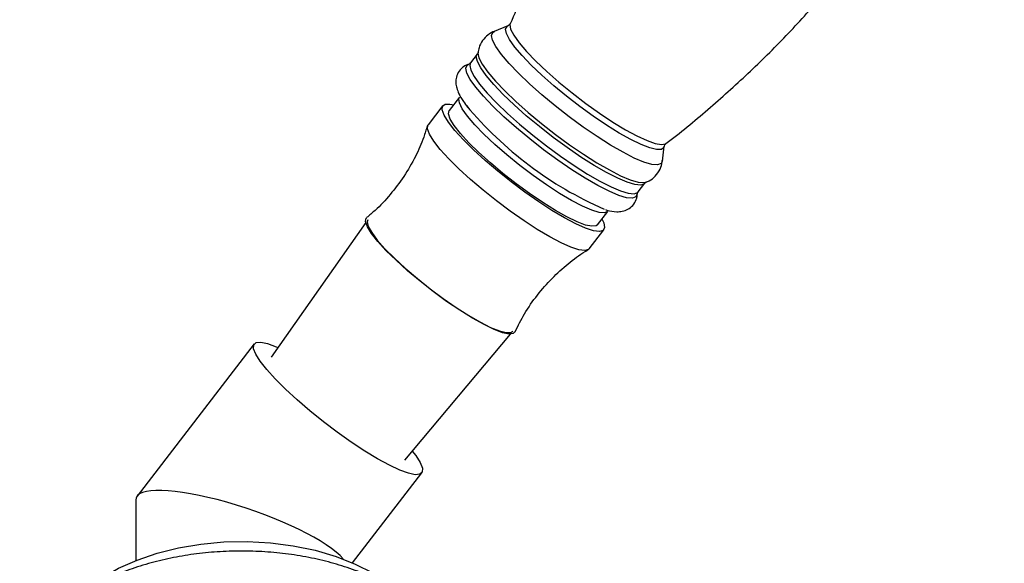
# Model space of a CAD drawing. Units: millimetres. Extents: x 5 to 995, y 5 to 995.
# Drawn here: x 40 to 101, y 328 to 361 of the extents above; entities that cross this region are included whole.
import ezdxf

# ---------------------------------------------------------------- set-up
doc = ezdxf.new("R2010")
doc.units = ezdxf.units.MM

msp = doc.modelspace()

# ---------------------------------------------------------------- linework, layer by layer
at = {"color": 7, "linetype": 'Continuous', "lineweight": 25}
for p, q in [((69.998, 360.919), (69.142, 360.568)), ((68.102, 359.169), (67.694, 358.639)), ((65.987, 356.012), (65.087, 354.844)), ((67.015, 356.528), (66.383, 355.707)), ((79.489, 352.601), (79.61, 353.519)), ((77.995, 350.709), (78.403, 351.238)), ((75.495, 348.692), (76.128, 349.513)), ((61.254, 348.825), (55.431, 340.559)), ((74.992, 347.218), (75.891, 348.387)), ((63.651, 334.23), (70.153, 341.973)), ((54.395, 341.366), (47.19, 332.007)), ((60.444, 327.912), (64.696, 333.435)), ((47.109, 331.77), (47.109, 328.051))]:
    msp.add_line(p, q, dxfattribs=at)
at = {"color": 8, "linetype": 'Continuous', "lineweight": 25, "flags": 128}
for points in [[(70.418, 359.615), (70.094, 360.07), (69.903, 360.44), (69.851, 360.715), (69.94, 360.887), (69.998, 360.919)], [(70.133, 361.059), (70.115, 360.994), (70.158, 360.721), (70.347, 360.347), (70.676, 359.884), (71.134, 359.346), (71.709, 358.75), (72.382, 358.113), (73.134, 357.454), (73.941, 356.795), (74.778, 356.154), (75.621, 355.552), (76.444, 355.006), (77.221, 354.533), (77.93, 354.148), (78.548, 353.862), (79.057, 353.684), (79.441, 353.619), (79.689, 353.67), (79.71, 353.685)], [(69.594, 359.164), (69.253, 359.642), (69.047, 360.034), (68.983, 360.329), (69.062, 360.519), (69.151, 360.571)], [(79.61, 353.519), (79.585, 353.435), (79.427, 353.318), (79.134, 353.309), (78.714, 353.41), (78.18, 353.619), (77.546, 353.928), (76.832, 354.329), (76.057, 354.81), (75.244, 355.358), (74.416, 355.957), (73.597, 356.59), (72.811, 357.238), (72.081, 357.882), (71.426, 358.505), (70.866, 359.088), (70.418, 359.615)], [(68.656, 357.857), (68.318, 358.33), (68.114, 358.718), (68.051, 359.01), (68.106, 359.174)], [(68.149, 359.274), (68.147, 359.241), (68.211, 358.946), (68.416, 358.554), (68.758, 358.076), (69.226, 357.525), (69.808, 356.916), (70.488, 356.265), (71.248, 355.591), (72.066, 354.911), (72.921, 354.245), (73.788, 353.61), (74.645, 353.023), (75.469, 352.502), (76.235, 352.059), (76.925, 351.708), (77.518, 351.457), (77.999, 351.313), (78.354, 351.281), (78.491, 351.31)], [(79.49, 352.611), (79.413, 352.448), (79.192, 352.368), (78.837, 352.4), (78.356, 352.543), (77.762, 352.794), (77.073, 353.146), (76.306, 353.589), (75.483, 354.11), (74.625, 354.697), (73.758, 355.332), (72.903, 355.998), (72.085, 356.678), (71.325, 357.352), (70.645, 358.003), (70.063, 358.612), (69.594, 359.164)], [(68.013, 357.141), (67.67, 357.621), (67.463, 358.014), (67.399, 358.31), (67.478, 358.501), (67.571, 358.555)], [(67.694, 358.639), (67.643, 358.481), (67.707, 358.189), (67.91, 357.801), (68.248, 357.327)], [(78.403, 351.239), (78.375, 351.209), (78.157, 351.129), (77.805, 351.161), (77.329, 351.303), (76.742, 351.552), (76.059, 351.9), (75.3, 352.338), (74.485, 352.855), (73.636, 353.435), (72.777, 354.064), (71.931, 354.724), (71.121, 355.396), (70.369, 356.064), (69.696, 356.708), (69.12, 357.311), (68.656, 357.857)], [(68.248, 357.327), (68.712, 356.782), (69.288, 356.179), (69.962, 355.535), (70.713, 354.867), (71.524, 354.194), (72.37, 353.534), (73.229, 352.906), (74.077, 352.325), (74.892, 351.809), (75.651, 351.371), (76.334, 351.023), (76.921, 350.774), (77.397, 350.632), (77.749, 350.6), (77.968, 350.679), (77.995, 350.709)], [(77.947, 350.607), (77.946, 350.591), (77.867, 350.401), (77.646, 350.32), (77.289, 350.352), (76.806, 350.497), (76.211, 350.749), (75.519, 351.101), (74.749, 351.546), (73.923, 352.069), (73.062, 352.658), (72.191, 353.295), (71.333, 353.964), (70.512, 354.646), (69.75, 355.323), (69.067, 355.976), (68.483, 356.588), (68.013, 357.141)], [(67.506, 355.368), (67.186, 355.819), (67.008, 356.18), (66.976, 356.44), (67.02, 356.534)], [(76.123, 349.507), (75.939, 349.42), (75.609, 349.443), (75.151, 349.581), (74.577, 349.829), (73.906, 350.18), (73.161, 350.623), (72.364, 351.142), (71.542, 351.722), (70.721, 352.343), (69.927, 352.987), (69.186, 353.631), (68.522, 354.256), (67.956, 354.841), (67.506, 355.368)]]:
    msp.add_lwpolyline(points, dxfattribs=at)
at = {"color": 7, "linetype": 'Continuous', "lineweight": 25, "flags": 128}
for points in [[(75.77, 349.048), (75.886, 348.802), (75.94, 348.521), (75.849, 348.345), (75.617, 348.28), (75.251, 348.328), (74.76, 348.487), (74.16, 348.753), (73.467, 349.118), (72.701, 349.572), (71.884, 350.101), (71.041, 350.691), (70.194, 351.324), (69.369, 351.982), (68.589, 352.647), (67.877, 353.298), (67.253, 353.918), (66.734, 354.489), (66.337, 354.994), (66.072, 355.418), (65.947, 355.75), (65.966, 355.98), (66.128, 356.1), (66.428, 356.109), (66.658, 356.064)], [(75.495, 348.692), (75.419, 348.63), (75.159, 348.595), (74.763, 348.676), (74.245, 348.87), (73.62, 349.171), (72.909, 349.57), (72.135, 350.052), (71.322, 350.604), (70.497, 351.207), (69.687, 351.842), (68.916, 352.489), (68.211, 353.126), (67.593, 353.734), (67.083, 354.292), (66.697, 354.783), (66.447, 355.19), (66.341, 355.502), (66.383, 355.707)], [(74.992, 347.218), (74.949, 347.177), (74.718, 347.112), (74.351, 347.159), (73.861, 347.318), (73.26, 347.584), (72.567, 347.95), (71.801, 348.403), (70.985, 348.933), (70.141, 349.522), (69.295, 350.155), (68.47, 350.814), (67.69, 351.478), (66.977, 352.13), (66.353, 352.75), (65.835, 353.321), (65.438, 353.826), (65.173, 354.25), (65.048, 354.582), (65.067, 354.811), (65.087, 354.844)], [(70.42, 342.108), (70.322, 342.01), (70.062, 341.975), (69.666, 342.056), (69.148, 342.25), (68.523, 342.551), (67.812, 342.949), (67.038, 343.432), (66.225, 343.984), (65.4, 344.587), (64.59, 345.222), (63.819, 345.869), (63.114, 346.506), (62.496, 347.113), (61.986, 347.671), (61.599, 348.162), (61.35, 348.57), (61.244, 348.882), (61.286, 349.087), (61.317, 349.118)], [(61.38, 349.004), (61.341, 348.87), (61.408, 348.59), (61.618, 348.214), (61.963, 347.753), (62.433, 347.222), (63.013, 346.638), (63.684, 346.02), (64.424, 345.388), (65.209, 344.762), (66.015, 344.162), (66.816, 343.608), (67.585, 343.117), (68.298, 342.706), (68.932, 342.386), (69.467, 342.17), (69.885, 342.062), (70.174, 342.068), (70.294, 342.141)], [(61.981, 334.306), (61.192, 334.785), (60.357, 335.335), (59.5, 335.942), (58.645, 336.588), (57.814, 337.257), (57.03, 337.929), (56.315, 338.587), (55.688, 339.213), (55.166, 339.789), (54.764, 340.301), (54.492, 340.733), (54.358, 341.074), (54.366, 341.315), (54.515, 341.449), (54.801, 341.473), (55.216, 341.385), (55.75, 341.19), (55.846, 341.148)], [(64.115, 334.782), (64.327, 334.501), (64.599, 334.069), (64.733, 333.728), (64.726, 333.487), (64.577, 333.352), (64.291, 333.329), (63.875, 333.416), (63.342, 333.612), (62.705, 333.911), (61.981, 334.306)], [(45.029, 326.982), (45.039, 326.988), (46.054, 327.574), (47.187, 328.082), (48.422, 328.503), (49.739, 328.832), (51.117, 329.063), (52.534, 329.193), (53.968, 329.219), (55.396, 329.141), (56.796, 328.96), (58.146, 328.68), (59.425, 328.304), (60.611, 327.838), (61.688, 327.29)]]:
    msp.add_lwpolyline(points, dxfattribs=at)
at = {"color": 7, "linetype": 'Continuous', "lineweight": 25}
msp.add_arc((85.191, 370.825), 23.116, 219.82048, 246.31008, dxfattribs=at)
msp.add_ellipse((53.609, 329.69), major_axis=(6.48, -2.205), ratio=0.231971, start_param=0.356423, end_param=3.220382, dxfattribs=at)
for points, knots in [([(90.953, 388.101), (90.086, 387.412), (88.355, 386.036), (85.894, 383.814), (83.547, 381.49), (81.327, 379.061), (79.238, 376.538), (77.283, 373.929), (75.465, 371.24), (73.786, 368.482), (72.255, 365.658), (71.035, 363.175), (70.383, 361.612), (70.141, 361.032)], [0, 0, 0, 0, 0.096271, 0.192338, 0.287977, 0.383186, 0.477965, 0.572312, 0.666225, 0.759698, 0.852726, 0.945299, 1, 1, 1, 1]), ([(79.691, 353.671), (79.695, 353.674), (80.594, 354.332), (82.293, 355.764), (84.771, 357.967), (87.115, 360.296), (89.335, 362.724), (91.424, 365.247), (93.379, 367.856), (95.197, 370.544), (96.876, 373.303), (98.407, 376.127), (99.625, 378.605), (100.275, 380.163), (100.515, 380.738)], [0, 0, 0, 0, 0.0004291, 0.0969009, 0.1929488, 0.2885685, 0.3837586, 0.4785182, 0.5728464, 0.6667407, 0.7601952, 0.8532042, 0.9457589, 1, 1, 1, 1]), ([(70.131, 361.058), (70.131, 361.057), (70.126, 361.03), (70.033, 360.933), (70.018, 360.93), (70.016, 360.929)], [0, 0, 0, 0, 0.0454933, 0.8157443, 1, 1, 1, 1]), ([(69.187, 360.583), (69.18, 360.581), (69.036, 360.545), (68.754, 360.365), (68.415, 360.024), (68.208, 359.626), (68.173, 359.37), (68.16, 359.268)], [0, 0, 0, 0, 0.013526, 0.277797, 0.542442, 0.817795, 1, 1, 1, 1]), ([(68.144, 359.259), (68.145, 359.253), (68.147, 359.24), (68.109, 359.194), (68.089, 359.171)], [0, 0, 0, 0, 0.480823, 1, 1, 1, 1]), ([(67.674, 358.577), (67.651, 358.574), (67.521, 358.557), (67.261, 358.428), (66.966, 358.146), (66.804, 357.774), (66.778, 357.408), (66.841, 357.068), (66.988, 356.7), (67.211, 356.32), (67.432, 356.029), (67.526, 355.904)], [0, 0, 0, 0, 0.022696, 0.127164, 0.229687, 0.336404, 0.43694, 0.544912, 0.677673, 0.861736, 1, 1, 1, 1]), ([(67.681, 358.64), (67.665, 358.619), (67.633, 358.574), (67.62, 358.574), (67.613, 358.573)], [0, 0, 0, 0, 0.4726647, 1, 1, 1, 1]), ([(65.033, 354.772), (64.965, 354.538), (64.776, 353.895), (64.301, 352.846), (63.621, 351.657), (62.779, 350.546), (62.005, 349.702), (61.482, 349.276), (61.308, 349.135)], [0, 0, 0, 0, 0.107595, 0.295267, 0.502409, 0.704889, 0.9022, 1, 1, 1, 1]), ([(79.612, 353.528), (79.63, 353.579), (79.652, 353.642), (79.693, 353.666), (79.7, 353.67)], [0, 0, 0, 0, 0.811088, 1, 1, 1, 1]), ([(78.48, 351.322), (78.547, 351.345), (78.752, 351.417), (79.081, 351.683), (79.358, 352.089), (79.481, 352.442), (79.485, 352.614), (79.486, 352.645)], [0, 0, 0, 0, 0.128194, 0.391978, 0.682665, 0.942782, 1, 1, 1, 1]), ([(78.409, 351.23), (78.43, 351.256), (78.465, 351.302), (78.476, 351.303), (78.481, 351.304)], [0, 0, 0, 0, 0.576379, 1, 1, 1, 1]), ([(75.99, 349.629), (76.02, 349.618), (76.266, 349.528), (76.579, 349.483), (77.014, 349.502), (77.368, 349.618), (77.698, 349.871), (77.898, 350.229), (77.957, 350.506), (77.944, 350.623), (77.943, 350.636)], [0, 0, 0, 0, 0.03815, 0.309697, 0.452897, 0.587037, 0.716877, 0.856467, 0.984351, 1, 1, 1, 1]), ([(77.95, 350.605), (77.947, 350.616), (77.943, 350.632), (77.984, 350.68), (77.999, 350.697)], [0, 0, 0, 0, 0.648203, 1, 1, 1, 1]), ([(70.435, 342.115), (70.619, 342.485), (71.01, 343.274), (71.783, 344.373), (72.684, 345.408), (73.678, 346.295), (74.432, 346.873), (74.866, 347.116), (74.927, 347.151)], [0, 0, 0, 0, 0.180933, 0.385633, 0.585057, 0.779434, 0.968899, 1, 1, 1, 1]), ([(62.878, 326.392), (62.678, 326.503), (62.106, 326.821), (61.087, 327.281), (59.803, 327.741), (58.449, 328.108), (57.044, 328.383), (55.601, 328.562), (54.137, 328.645), (52.668, 328.631), (51.209, 328.521), (49.776, 328.315), (48.384, 328.015), (47.047, 327.621), (45.781, 327.136), (44.599, 326.561), (43.516, 325.899), (42.548, 325.155), (41.713, 324.334), (41.026, 323.448), (40.5, 322.512), (40.151, 321.547), (39.971, 320.685), (39.976, 320.151), (39.978, 319.945)], [0, 0, 0, 0, 0.0257025, 0.0735035, 0.1212066, 0.1687941, 0.2162561, 0.2636146, 0.3109076, 0.3581798, 0.4054772, 0.4528359, 0.5003063, 0.5479378, 0.5957738, 0.6438405, 0.6921264, 0.740529, 0.7887543, 0.8364031, 0.8830347, 0.9283667, 0.9724301, 1, 1, 1, 1])]:
    msp.add_open_spline(points, degree=3, knots=knots, dxfattribs=at)

doc.saveas('drawing.dxf')
